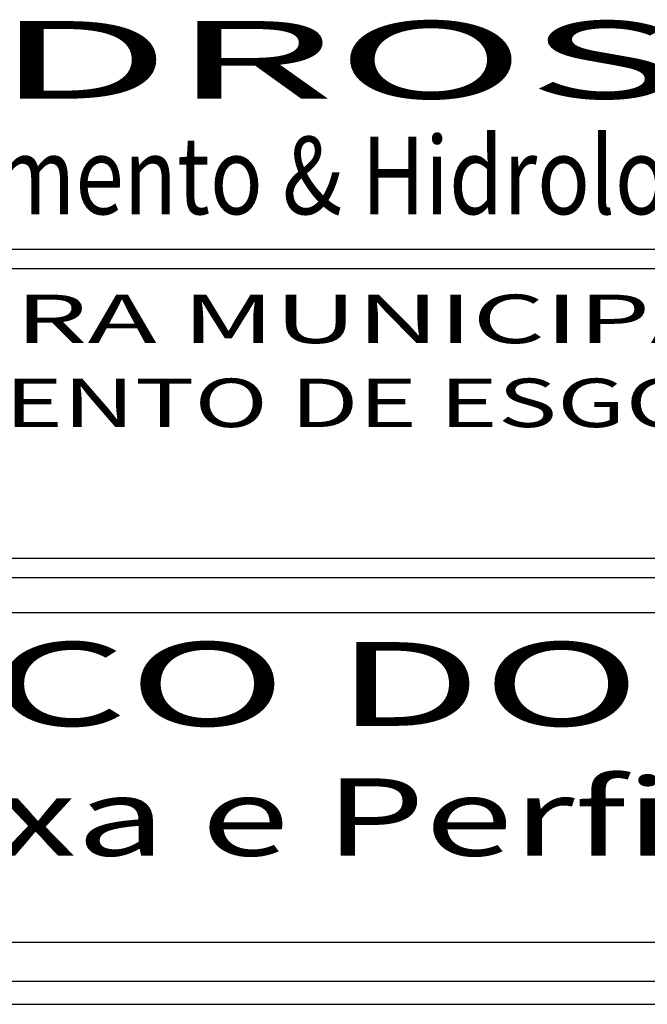
# Model space of a CAD drawing. Extents: x 455 to 1222, y 656 to 1086.
# Drawn here: x 767 to 783, y 903 to 928 of the extents above; entities that cross this region are included whole.
import ezdxf
from ezdxf.enums import TextEntityAlignment as Align

# ---------------------------------------------------------------- set-up
doc = ezdxf.new("R2010")
doc.units = 0
doc.header["$LTSCALE"] = 3
doc.header["$MEASUREMENT"] = 0
for name, color, linetype in [('LINVISTA', 13, 'CONTINUOUS'), ('MURO', 1, 'CONTINUOUS'), ('PLB', 8, 'CONTINUOUS'), ('REG60-100', 3, 'CONTINUOUS')]:
    doc.layers.add(name, color=color, linetype=linetype)
doc.styles.add('STYLE3', font='ARIAL.TTF', dxfattribs={"width": 1.5})
doc.styles.add('STYLE6', font='dutcheb.ttf', dxfattribs={"width": 1.4})

msp = doc.modelspace()

# ---------------------------------------------------------------- linework, layer by layer
at = {"layer": 'MURO'}
for p, q in [((751.9753, 922.4317), (813.7753, 922.4317)), ((752.4753, 921.9317), (813.2753, 921.9317)), ((752.4753, 914.4616), (813.2753, 914.4616)), ((751.9753, 913.9616), (813.7753, 913.9616)), ((740.5992, 913.0616), (813.7753, 913.0616)), ((740.5992, 904.5616), (813.7753, 904.5616)), ((740.5992, 903.5616), (825.1868, 903.5616)), ((740.5992, 902.9616), (825.1868, 902.9616))]:
    msp.add_line(p, q, dxfattribs=at)

# ---------------------------------------------------------------- texts
at = {"layer": 'LINVISTA', "color": 2, "style": 'STYLE6', "width": 1.982882}
msp.add_text('HIDROSUL', height=2, dxfattribs=at).set_placement((759.296, 926.3081), (792.1385, 926.3081), align=Align.FIT)
at = {"layer": 'PLB', "color": 4, "linetype": 'CONTINUOUS', "style": 'STYLE3', "width": 1.678211}
msp.add_text('BECO DO DAVI', height=2.16, dxfattribs=at).set_placement((759.1375, 910.1391), (795.8962, 910.1391), align=Align.FIT)
at = {"layer": 'REG60-100', "color": 3, "style": 'STYLE3', "width": 0.843668}
msp.add_text('Saneamento & Hidrologia Ltda.', height=2, dxfattribs=at).set_placement((759.5926, 923.3292), (792.4427, 923.3292), align=Align.FIT)
at = {"layer": 'REG60-100', "color": 2, "style": 'STYLE3', "width": 1.559904}
msp.add_text('PREFEITURA MUNICIPAL DE PORTO ALEGRE', height=1.25, dxfattribs=at).set_placement((753.106, 920.0051), (812.5946, 920.0051), align=Align.FIT)
at = {"layer": 'REG60-100', "color": 2, "style": 'STYLE3', "width": 1.5}
msp.add_text('DEPARTAMENTO DE ESGOTOS PLUVIAIS', height=1.25, dxfattribs=at).set_placement((753.1148, 917.8411))
at = {"layer": 'REG60-100', "color": 4, "style": 'STYLE3', "width": 1.5}
msp.add_text('Planta Baixa e Perfil Longitudinal', height=1.995824, dxfattribs=at).set_placement((746.7652, 906.7908))

doc.saveas('drawing.dxf')
